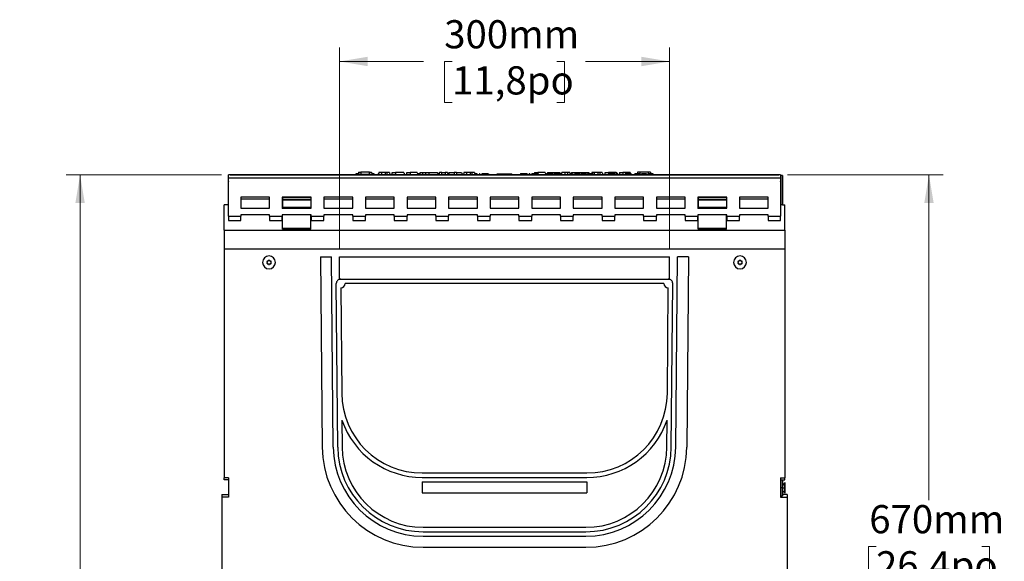
# Model space of a CAD drawing. Units: millimetres. Extents: x 126 to 4202, y 71 to 2740.
# Drawn here: x 1413 to 2302, y 1273 to 1762 of the extents above; entities that cross this region are included whole.
import ezdxf

# ---------------------------------------------------------------- set-up
doc = ezdxf.new("R2010")
doc.units = ezdxf.units.MM
doc.header["$LTSCALE"] = 10
doc.styles.add('SLDTEXTSTYLE0', font='TXT', dxfattribs={"width": 0.7})
doc.dimstyles.new('SLDDIMSTYLE0', dxfattribs={"dimtxt": 25.4, "dimasz": 25.4, "dimexe": 0, "dimexo": 0.0625, "dimgap": 6.35, "dimtad": 0, "dimtih": 1, "dimtoh": 1, "dimdec": 0, "dimrnd": 1e-09, "dimzin": 12, "dimdsep": 46, "dimtxsty": 'SLDTEXTSTYLE0', "dimsah": 1, "dimcen": 0.09, "dimadec": 0, "dimazin": 3, "dimtfac": 1, "dimtdec": 4, "dimtofl": 0, "dimtmove": 0, "dimatfit": 3, "dimfxl": 1, "dimfrac": 2, "dimtolj": 1, "dimtzin": 12, "dimarcsym": 0})

# ---------------------------------------------------------------- blocks, each defined once
blk = doc.blocks.new('_D')
at = {"color": 7, "linetype": 'Continuous', "lineweight": 0}
for p, q in [((1701.7, 1555.73), (1701.7, 1737.11)), ((1999.7, 1555.73), (1999.7, 1737.11)), ((1701.7, 1724.41), (1777.57, 1724.41)), ((1803.39, 1724.37), (1796.56, 1724.37)), ((1796.56, 1724.37), (1796.56, 1687.33)), ((1898, 1724.37), (1904.83, 1724.37)), ((1904.83, 1724.37), (1904.83, 1687.33)), ((1999.7, 1724.41), (1923.83, 1724.41)), ((1796.56, 1687.33), (1803.39, 1687.33)), ((1904.83, 1687.33), (1898, 1687.33))]:
    blk.add_line(p, q, dxfattribs=at)
at = {"color": 7, "linetype": 'Continuous', "lineweight": 18}
for points in [[(1701.7, 1724.41), (1727.1, 1720.18), (1727.1, 1728.63)], [(1999.7, 1724.41), (1974.3, 1728.63), (1974.3, 1720.18)]]:
    blk.add_solid(points, dxfattribs=at)
at = {"color": 7, "linetype": 'Continuous', "lineweight": 18, "char_height": 25.4, "attachment_point": 1, "style": 'SLDTEXTSTYLE0'}
for s, insert in [('300mm', (1796.26, 1761.66)), ('11,8po', (1803.39, 1720.07))]:
    blk.add_mtext(s, dxfattribs=dict(at, insert=insert))
blk = doc.blocks.new('_D_1')
at = {"color": 7, "linetype": 'Continuous', "lineweight": 0}
for p, q in [((1595.43, 1622.11), (1455, 1622.11)), ((1467.7, 1622.11), (1467.7, 1232.73)), ((1420.04, 1191.07), (1413.21, 1191.07)), ((1413.21, 1191.07), (1413.21, 1154.03)), ((1515.36, 1191.07), (1522.18, 1191.07)), ((1522.18, 1191.07), (1522.18, 1154.03)), ((1413.21, 1154.03), (1420.04, 1154.03)), ((1467.7, 760.11), (1467.7, 1149.48)), ((1522.18, 1154.03), (1515.36, 1154.03)), ((1560.08, 760.11), (1455, 760.11))]:
    blk.add_line(p, q, dxfattribs=at)
at = {"color": 7, "linetype": 'Continuous', "lineweight": 18}
for points in [[(1467.7, 1622.11), (1463.47, 1596.71), (1471.93, 1596.71)], [(1467.7, 760.11), (1471.93, 785.51), (1463.47, 785.51)]]:
    blk.add_solid(points, dxfattribs=at)
at = {"color": 7, "linetype": 'Continuous', "lineweight": 18, "char_height": 25.4, "attachment_point": 1, "style": 'SLDTEXTSTYLE0'}
for s, insert in [('862mm', (1413.88, 1228.36)), ('33,9po', (1420.04, 1186.77))]:
    blk.add_mtext(s, dxfattribs=dict(at, insert=insert))
blk = doc.blocks.new('_D_2')
at = {"color": 7, "linetype": 'Continuous', "lineweight": 0}
for p, q in [((2105.96, 1622.11), (2246.4, 1622.11)), ((2233.7, 1622.11), (2233.7, 1328.5)), ((2185.91, 1286.83), (2179.09, 1286.83)), ((2179.09, 1286.83), (2179.09, 1249.79)), ((2281.48, 1286.83), (2288.31, 1286.83)), ((2288.31, 1286.83), (2288.31, 1249.79)), ((2179.09, 1249.79), (2185.91, 1249.79)), ((2233.7, 951.63), (2233.7, 1245.24)), ((2288.31, 1249.79), (2281.48, 1249.79)), ((1858.32, 951.63), (2246.4, 951.63))]:
    blk.add_line(p, q, dxfattribs=at)
at = {"color": 7, "linetype": 'Continuous', "lineweight": 18}
for points in [[(2233.7, 1622.11), (2229.47, 1596.71), (2237.93, 1596.71)], [(2233.7, 951.63), (2237.93, 977.03), (2229.47, 977.03)]]:
    blk.add_solid(points, dxfattribs=at)
at = {"color": 7, "linetype": 'Continuous', "lineweight": 18, "char_height": 25.4, "attachment_point": 1, "style": 'SLDTEXTSTYLE0'}
for s, insert in [('670mm', (2179.81, 1324.13)), ('26,4po', (2185.91, 1282.54))]:
    blk.add_mtext(s, dxfattribs=dict(at, insert=insert))

msp = doc.modelspace()

# ---------------------------------------------------------------- linework, layer by layer
at = {"color": 7, "linetype": 'Continuous', "lineweight": 25}
for p, q in [((2099.7, 1622.02), (1601.7, 1622.02)), ((1601.7, 1619.43), (1601.7, 1622.02)), ((1601.7, 1619.43), (2099.7, 1619.43)), ((1601.7, 1584.93), (1601.7, 1619.43)), ((1603.05, 1622.11), (1650.01, 1622.11)), ((1603.05, 1622.11), (1603.05, 1622.02)), ((1650.01, 1622.11), (1676.38, 1622.11)), ((1650.01, 1622.11), (1650.01, 1622.02)), ((1676.38, 1622.11), (2025.01, 1622.11)), ((1676.38, 1622.02), (1676.38, 1622.11)), ((1716.66, 1623.11), (1716.4, 1622.11)), ((1716.75, 1622.61), (1716.7, 1622.11)), ((1716.75, 1622.61), (1733.04, 1622.61)), ((1718.99, 1624.41), (1718.8, 1622.61)), ((1718.99, 1624.41), (1721.05, 1624.41)), ((1728.75, 1624.41), (1721.05, 1624.41)), ((1728.75, 1624.41), (1730.8, 1624.41)), ((1730.8, 1624.41), (1730.99, 1622.61)), ((1732.22, 1623.11), (1732.32, 1622.61)), ((1733.03, 1623.11), (1733.3, 1622.11)), ((1733.04, 1622.61), (1733.1, 1622.11)), ((1736.57, 1623.11), (1736.3, 1622.11)), ((1736.77, 1623.11), (1736.5, 1622.11)), ((1736.77, 1623.11), (1736.57, 1623.11)), ((1737.11, 1623.11), (1736.77, 1623.11)), ((1737.38, 1624.11), (1736.85, 1622.11)), ((1739.31, 1624.11), (1737.38, 1624.11)), ((1739.31, 1624.11), (1739.85, 1622.11)), ((1742.85, 1624.11), (1739.31, 1624.11)), ((1742.85, 1624.11), (1742.85, 1622.11)), ((1744.88, 1624.11), (1742.85, 1624.11)), ((1744.88, 1624.11), (1744.35, 1622.11)), ((1746.81, 1624.11), (1744.88, 1624.11)), ((1746.81, 1624.11), (1747.35, 1622.11)), ((1747.34, 1623.11), (1747.08, 1623.11)), ((1747.34, 1623.11), (1747.61, 1622.11)), ((1749.38, 1624.11), (1748.85, 1622.11)), ((1749.38, 1624.11), (1752.35, 1624.11)), ((1752.35, 1624.11), (1752.35, 1622.11)), ((1759.91, 1624.11), (1752.35, 1624.11)), ((1759.91, 1624.11), (1760.45, 1622.11)), ((1762.48, 1624.11), (1761.95, 1622.11)), ((1762.48, 1624.11), (1765.45, 1624.11)), ((1765.45, 1624.11), (1765.45, 1622.11)), ((1772.01, 1624.11), (1765.45, 1624.11)), ((1772.01, 1624.11), (1772.55, 1622.11)), ((1774.58, 1624.11), (1774.05, 1622.11)), ((1774.58, 1624.11), (1776.51, 1624.11)), ((1776.51, 1624.11), (1777.05, 1622.11)), ((1776.51, 1624.11), (1779.58, 1624.11)), ((1779.58, 1624.11), (1779.05, 1622.11)), ((1779.58, 1624.11), (1782.55, 1624.11)), ((1782.55, 1624.11), (1782.55, 1622.11)), ((1782.55, 1624.11), (1790.11, 1624.11)), ((1790.11, 1624.11), (1790.65, 1622.11)), ((1791.88, 1624.11), (1791.35, 1622.11)), ((1794.18, 1624.11), (1791.88, 1624.11)), ((1794.18, 1624.11), (1793.65, 1622.11)), ((1794.18, 1624.11), (1797.15, 1624.11)), ((1797.15, 1624.11), (1797.15, 1622.11)), ((1799.11, 1624.11), (1797.15, 1624.11)), ((1799.11, 1624.11), (1799.65, 1622.11)), ((1799.88, 1623.11), (1799.63, 1622.17)), ((1800.47, 1623.11), (1799.88, 1623.11)), ((1800.78, 1624.11), (1800.25, 1622.11)), ((1800.51, 1623.11), (1800.47, 1623.11)), ((1800.47, 1623.11), (1800.49, 1623.03)), ((1800.78, 1624.11), (1805.25, 1624.11)), ((1805.25, 1624.11), (1805.25, 1622.11)), ((1807.45, 1624.11), (1805.25, 1624.11)), ((1807.45, 1624.11), (1807.45, 1622.11)), ((1807.45, 1624.11), (1811.91, 1624.11)), ((1811.91, 1624.11), (1812.45, 1622.11)), ((1812.52, 1623.11), (1812.18, 1623.11)), ((1812.52, 1623.11), (1812.78, 1622.11)), ((1814.08, 1624.11), (1813.55, 1622.11)), ((1816.01, 1624.11), (1814.08, 1624.11)), ((1816.01, 1624.11), (1816.55, 1622.11)), ((1819.55, 1624.11), (1816.01, 1624.11)), ((1819.55, 1624.11), (1819.55, 1622.11)), ((1821.58, 1624.11), (1819.55, 1624.11)), ((1821.58, 1624.11), (1821.05, 1622.11)), ((1823.51, 1624.11), (1821.58, 1624.11)), ((1823.51, 1624.11), (1824.05, 1622.11)), ((1825.19, 1623.11), (1823.78, 1623.11)), ((1825.19, 1623.11), (1825.04, 1622.11)), ((1825.97, 1623.11), (1825.19, 1623.11)), ((1825.97, 1623.11), (1826.24, 1622.11)), ((1827.98, 1623.11), (1827.71, 1622.11)), ((1828.57, 1623.11), (1827.98, 1623.11)), ((1828.57, 1623.11), (1828.84, 1622.11)), ((1833.84, 1623.11), (1833.84, 1622.11)), ((1836.31, 1623.11), (1833.84, 1623.11)), ((1836.31, 1623.11), (1836.57, 1622.11)), ((1844.16, 1623.11), (1843.9, 1622.11)), ((1844.16, 1623.11), (1848.03, 1623.11)), ((1848.03, 1623.11), (1850.43, 1623.11)), ((1850.43, 1623.11), (1850.7, 1622.11)), ((1850.96, 1623.11), (1850.7, 1622.11)), ((1850.96, 1623.11), (1854.83, 1623.11)), ((1854.83, 1623.11), (1857.23, 1623.11)), ((1857.23, 1623.11), (1857.5, 1622.11)), ((1865.09, 1623.11), (1864.82, 1622.11)), ((1867.68, 1623.11), (1865.09, 1623.11)), ((1872.82, 1623.11), (1872.55, 1622.11)), ((1873.41, 1623.11), (1872.82, 1623.11)), ((1873.41, 1623.11), (1873.68, 1622.11)), ((1875.43, 1623.11), (1875.16, 1622.11)), ((1876.02, 1623.11), (1875.43, 1623.11)), ((1880.27, 1623.11), (1876.02, 1623.11)), ((1876.02, 1623.11), (1876.29, 1622.11)), ((1877.88, 1624.11), (1877.61, 1623.11)), ((1877.88, 1624.11), (1880.85, 1624.11)), ((1880.27, 1623.11), (1880.12, 1622.11)), ((1881.04, 1623.11), (1880.27, 1623.11)), ((1887.31, 1624.11), (1880.85, 1624.11)), ((1880.85, 1624.11), (1880.85, 1623.11)), ((1881.04, 1623.11), (1881.31, 1622.11)), ((1887.31, 1624.11), (1887.85, 1622.11)), ((1888.88, 1623.11), (1888.61, 1622.11)), ((1894.19, 1623.11), (1888.88, 1623.11)), ((1889.48, 1624.11), (1889.21, 1623.11)), ((1889.48, 1624.11), (1893.95, 1624.11)), ((1893.95, 1624.11), (1896.15, 1624.11)), ((1893.95, 1624.11), (1893.95, 1623.11)), ((1894.19, 1623.11), (1894.46, 1622.11)), ((1895.89, 1623.11), (1895.63, 1622.11)), ((1896.49, 1623.11), (1895.89, 1623.11)), ((1896.15, 1624.11), (1900.61, 1624.11)), ((1896.15, 1624.11), (1896.15, 1623.11)), ((1896.49, 1623.11), (1896.75, 1622.11)), ((1900.73, 1623.11), (1896.49, 1623.11)), ((1900.73, 1623.11), (1900.59, 1622.11)), ((1900.61, 1624.11), (1900.88, 1623.11)), ((1901.51, 1623.11), (1900.73, 1623.11)), ((1901.51, 1623.11), (1901.78, 1622.11)), ((1902.28, 1624.11), (1901.76, 1622.17)), ((1905.28, 1624.11), (1902.28, 1624.11)), ((1905.28, 1624.11), (1904.75, 1622.11)), ((1907.21, 1624.11), (1905.28, 1624.11)), ((1907.21, 1624.11), (1907.75, 1622.11)), ((1909.51, 1624.11), (1907.21, 1624.11)), ((1909.58, 1623.11), (1909.31, 1622.11)), ((1909.51, 1624.11), (1909.78, 1623.11)), ((1911.28, 1624.11), (1911.01, 1623.11)), ((1911.42, 1623.11), (1911.15, 1622.11)), ((1911.28, 1624.11), (1914.25, 1624.11)), ((1911.91, 1623.11), (1911.42, 1623.11)), ((1911.91, 1623.11), (1912.18, 1622.11)), ((1914.08, 1623.11), (1913.82, 1622.11)), ((1917.57, 1623.11), (1914.08, 1623.11)), ((1914.25, 1624.11), (1926.81, 1624.11)), ((1914.25, 1624.11), (1914.25, 1623.11)), ((1917.57, 1623.11), (1917.3, 1622.11)), ((1918.06, 1623.11), (1917.57, 1623.11)), ((1918.06, 1623.11), (1918.33, 1622.11)), ((1919.09, 1623.11), (1918.06, 1623.11)), ((1919.09, 1623.11), (1919.35, 1622.11)), ((1920.17, 1623.11), (1919.86, 1622.11)), ((1925.81, 1623.11), (1925.5, 1622.11)), ((1926.81, 1624.11), (1927.08, 1623.11)), ((1929.38, 1624.11), (1929.11, 1623.11)), ((1931.31, 1624.11), (1929.38, 1624.11)), ((1931.31, 1624.11), (1931.85, 1622.11)), ((1934.95, 1624.11), (1931.31, 1624.11)), ((1934.95, 1624.11), (1934.95, 1622.11)), ((1936.98, 1624.11), (1934.95, 1624.11)), ((1936.98, 1624.11), (1936.45, 1622.11)), ((1938.91, 1624.11), (1936.98, 1624.11)), ((1938.91, 1624.11), (1939.45, 1622.11)), ((1941.48, 1624.11), (1940.95, 1622.11)), ((1941.48, 1624.11), (1944.45, 1624.11)), ((1944.7, 1623.11), (1944.43, 1622.11)), ((1951.41, 1624.11), (1944.45, 1624.11)), ((1944.45, 1624.11), (1944.45, 1622.17)), ((1945.29, 1623.11), (1944.7, 1623.11)), ((1945.29, 1623.11), (1945.56, 1622.11)), ((1946.76, 1623.11), (1945.29, 1623.11)), ((1946.76, 1623.11), (1946.73, 1622.11)), ((1949.74, 1623.11), (1946.76, 1623.11)), ((1949.74, 1623.11), (1949.6, 1622.11)), ((1950.45, 1623.11), (1949.74, 1623.11)), ((1950.45, 1623.11), (1950.99, 1622.11)), ((1951.58, 1623.11), (1951.31, 1622.11)), ((1951.41, 1624.11), (1951.68, 1623.11)), ((1951.41, 1624.11), (1952.01, 1624.11)), ((1952.07, 1623.11), (1951.58, 1623.11)), ((1952.01, 1624.11), (1952.55, 1622.11)), ((1952.07, 1623.11), (1952.34, 1622.11)), ((1954.06, 1623.11), (1953.79, 1622.11)), ((1954.55, 1623.11), (1954.06, 1623.11)), ((1954.58, 1624.11), (1954.31, 1623.11)), ((1954.55, 1623.11), (1954.81, 1622.11)), ((1954.58, 1624.11), (1957.55, 1624.11)), ((1957.55, 1624.11), (1957.55, 1622.11)), ((1962.08, 1624.11), (1957.55, 1624.11)), ((1959.52, 1623.11), (1959.25, 1622.11)), ((1964.83, 1623.11), (1959.52, 1623.11)), ((1962.08, 1624.11), (1961.81, 1623.11)), ((1964.01, 1624.11), (1962.08, 1624.11)), ((1964.01, 1624.11), (1964.28, 1623.11)), ((1964.83, 1623.11), (1965.09, 1622.11)), ((1968.36, 1623.11), (1968.09, 1622.11)), ((1970.59, 1624.41), (1970.45, 1623.11)), ((1972.65, 1624.41), (1970.59, 1624.41)), ((1980.35, 1624.41), (1972.65, 1624.41)), ((1973.29, 1622.61), (1974.22, 1622.61)), ((1978.94, 1623.11), (1979.21, 1622.11)), ((1979.08, 1622.61), (1980, 1622.61)), ((1982.4, 1624.41), (1980.35, 1624.41)), ((1982.4, 1624.41), (1982.54, 1623.11)), ((1984.73, 1623.11), (1985, 1622.11)), ((2025.01, 1622.11), (2051.38, 1622.11)), ((2025.01, 1622.02), (2025.01, 1622.11)), ((2051.38, 1622.11), (2098.34, 1622.11)), ((2051.38, 1622.02), (2051.38, 1622.11)), ((2098.34, 1622.02), (2098.34, 1622.11)), ((2099.7, 1622.02), (2099.7, 1619.43)), ((2099.7, 1619.43), (2099.7, 1584.93)), ((2101.45, 1621.61), (2099.95, 1621.61)), ((2099.95, 1621.61), (2099.95, 1595.11)), ((2101.45, 1621.61), (2101.45, 1595.11)), ((1601.6, 1616.38), (1601.7, 1616.24)), ((2099.7, 1616.24), (2099.79, 1616.38)), ((1638.7, 1602.11), (1612.7, 1602.11)), ((1612.7, 1602.11), (1612.7, 1592.04)), ((1638.7, 1600.11), (1612.7, 1600.11)), ((1638.7, 1592.04), (1638.7, 1602.11)), ((1676.2, 1602.11), (1650.2, 1602.11)), ((1650.2, 1602.11), (1650.2, 1592.04)), ((1650.45, 1600.11), (1650.2, 1600.11)), ((1650.45, 1602.11), (1650.45, 1601.69)), ((1675.95, 1601.69), (1650.45, 1601.69)), ((1650.45, 1601.69), (1650.45, 1599.98)), ((1675.95, 1599.98), (1650.45, 1599.98)), ((1650.45, 1599.98), (1650.45, 1599.69)), ((1675.95, 1599.69), (1650.45, 1599.69)), ((1650.45, 1599.69), (1650.45, 1599.19)), ((1675.95, 1602.11), (1675.95, 1601.69)), ((1675.95, 1601.69), (1675.95, 1599.98)), ((1676.2, 1600.11), (1675.95, 1600.11)), ((1675.95, 1599.98), (1675.95, 1599.69)), ((1675.95, 1599.69), (1675.95, 1599.19)), ((1676.2, 1592.04), (1676.2, 1602.11)), ((1713.7, 1602.11), (1687.7, 1602.11)), ((1687.7, 1602.11), (1687.7, 1592.04)), ((1713.7, 1600.11), (1687.7, 1600.11)), ((1713.7, 1592.04), (1713.7, 1602.11)), ((1751.2, 1602.11), (1725.2, 1602.11)), ((1725.2, 1602.11), (1725.2, 1592.04)), ((1751.2, 1600.11), (1725.2, 1600.11)), ((1751.2, 1592.04), (1751.2, 1602.11)), ((1788.7, 1602.11), (1762.7, 1602.11)), ((1762.7, 1602.11), (1762.7, 1592.04)), ((1788.7, 1600.11), (1762.7, 1600.11)), ((1788.7, 1592.04), (1788.7, 1602.11)), ((1826.2, 1602.11), (1800.2, 1602.11)), ((1800.2, 1602.11), (1800.2, 1592.04)), ((1826.2, 1600.11), (1800.2, 1600.11)), ((1826.2, 1592.04), (1826.2, 1602.11)), ((1863.7, 1602.11), (1837.7, 1602.11)), ((1837.7, 1602.11), (1837.7, 1592.04)), ((1863.7, 1600.11), (1837.7, 1600.11)), ((1863.7, 1592.04), (1863.7, 1602.11)), ((1901.2, 1602.11), (1875.2, 1602.11)), ((1875.2, 1602.11), (1875.2, 1592.04)), ((1901.2, 1600.11), (1875.2, 1600.11)), ((1901.2, 1592.04), (1901.2, 1602.11)), ((1938.7, 1602.11), (1912.7, 1602.11)), ((1912.7, 1602.11), (1912.7, 1592.04)), ((1938.7, 1600.11), (1912.7, 1600.11)), ((1938.7, 1592.04), (1938.7, 1602.11)), ((1976.2, 1602.11), (1950.2, 1602.11)), ((1950.2, 1602.11), (1950.2, 1592.04)), ((1976.2, 1600.11), (1950.2, 1600.11)), ((1976.2, 1592.04), (1976.2, 1602.11)), ((2013.7, 1602.11), (1987.7, 1602.11)), ((1987.7, 1602.11), (1987.7, 1592.04)), ((2013.7, 1600.11), (1987.7, 1600.11)), ((2013.7, 1592.04), (2013.7, 1602.11)), ((2051.2, 1602.11), (2025.2, 1602.11)), ((2025.2, 1602.11), (2025.2, 1592.04)), ((2025.45, 1600.11), (2025.2, 1600.11)), ((2025.45, 1602.11), (2025.45, 1601.69)), ((2050.95, 1601.69), (2025.45, 1601.69)), ((2025.45, 1601.69), (2025.45, 1599.98)), ((2050.95, 1599.98), (2025.45, 1599.98)), ((2025.45, 1599.98), (2025.45, 1599.69)), ((2050.95, 1599.69), (2025.45, 1599.69)), ((2025.45, 1599.69), (2025.45, 1599.19)), ((2050.95, 1602.11), (2050.95, 1601.69)), ((2050.95, 1601.69), (2050.95, 1599.98)), ((2051.2, 1600.11), (2050.95, 1600.11)), ((2050.95, 1599.98), (2050.95, 1599.69)), ((2050.95, 1599.69), (2050.95, 1599.19)), ((2051.2, 1592.04), (2051.2, 1602.11)), ((2088.7, 1602.11), (2062.7, 1602.11)), ((2062.7, 1602.11), (2062.7, 1592.04)), ((2088.7, 1600.11), (2062.7, 1600.11)), ((2088.7, 1592.04), (2088.7, 1602.11)), ((1601.7, 1595.11), (1597.7, 1595.11)), ((1597.7, 1572.11), (1597.7, 1595.11)), ((1612.7, 1592.11), (1638.7, 1592.11)), ((1612.7, 1592.04), (1638.7, 1592.04)), ((1650.45, 1598.11), (1650.2, 1598.11)), ((1650.2, 1593.11), (1650.45, 1593.11)), ((1650.2, 1592.11), (1650.45, 1592.11)), ((1650.2, 1592.04), (1650.45, 1592.04)), ((1675.95, 1599.19), (1650.45, 1599.19)), ((1650.45, 1599.19), (1650.45, 1592.7)), ((1675.95, 1592.7), (1650.45, 1592.7)), ((1650.45, 1592.7), (1650.45, 1592.68)), ((1675.95, 1592.68), (1650.45, 1592.68)), ((1650.45, 1592.68), (1650.45, 1592.22)), ((1675.95, 1592.22), (1650.45, 1592.22)), ((1650.45, 1591.73), (1650.45, 1592.22)), ((1675.95, 1591.73), (1650.45, 1591.73)), ((1675.95, 1599.19), (1675.95, 1592.7)), ((1676.2, 1598.11), (1675.95, 1598.11)), ((1675.95, 1593.11), (1676.2, 1593.11)), ((1675.95, 1592.7), (1675.95, 1592.68)), ((1675.95, 1592.68), (1675.95, 1592.22)), ((1675.95, 1591.73), (1675.95, 1592.22)), ((1675.95, 1592.11), (1676.2, 1592.11)), ((1675.95, 1592.04), (1676.2, 1592.04)), ((1687.7, 1592.11), (1713.7, 1592.11)), ((1687.7, 1592.04), (1713.7, 1592.04)), ((1725.2, 1592.11), (1751.2, 1592.11)), ((1725.2, 1592.04), (1751.2, 1592.04)), ((1762.7, 1592.11), (1788.7, 1592.11)), ((1762.7, 1592.04), (1788.7, 1592.04)), ((1800.2, 1592.11), (1826.2, 1592.11)), ((1800.2, 1592.04), (1826.2, 1592.04)), ((1837.7, 1592.11), (1863.7, 1592.11)), ((1837.7, 1592.04), (1863.7, 1592.04)), ((1875.2, 1592.11), (1901.2, 1592.11)), ((1875.2, 1592.04), (1901.2, 1592.04)), ((1912.7, 1592.11), (1938.7, 1592.11)), ((1912.7, 1592.04), (1938.7, 1592.04)), ((1950.2, 1592.11), (1976.2, 1592.11)), ((1950.2, 1592.04), (1976.2, 1592.04)), ((1987.7, 1592.11), (2013.7, 1592.11)), ((1987.7, 1592.04), (2013.7, 1592.04)), ((2025.45, 1598.11), (2025.2, 1598.11)), ((2025.45, 1593.11), (2025.2, 1593.11)), ((2025.2, 1592.11), (2025.45, 1592.11)), ((2025.2, 1592.04), (2025.45, 1592.04)), ((2050.95, 1599.19), (2025.45, 1599.19)), ((2025.45, 1599.19), (2025.45, 1592.7)), ((2050.95, 1592.7), (2025.45, 1592.7)), ((2025.45, 1592.7), (2025.45, 1592.68)), ((2050.95, 1592.68), (2025.45, 1592.68)), ((2025.45, 1592.68), (2025.45, 1592.22)), ((2050.95, 1592.22), (2025.45, 1592.22)), ((2025.45, 1591.73), (2025.45, 1592.22)), ((2050.95, 1591.73), (2025.45, 1591.73)), ((2050.95, 1599.19), (2050.95, 1592.7)), ((2051.2, 1598.11), (2050.95, 1598.11)), ((2051.2, 1593.11), (2050.95, 1593.11)), ((2050.95, 1592.7), (2050.95, 1592.68)), ((2050.95, 1592.68), (2050.95, 1592.22)), ((2050.95, 1591.73), (2050.95, 1592.22)), ((2050.95, 1592.11), (2051.2, 1592.11)), ((2050.95, 1592.04), (2051.2, 1592.04)), ((2062.7, 1592.11), (2088.7, 1592.11)), ((2062.7, 1592.04), (2088.7, 1592.04)), ((2099.7, 1595.11), (2099.95, 1595.11)), ((2101.45, 1595.11), (2099.95, 1595.11)), ((2101.45, 1595.11), (2103.7, 1595.11)), ((2103.7, 1572.11), (2103.7, 1595.11)), ((1601.7, 1584.93), (1612.7, 1584.93)), ((1601.7, 1584.93), (1601.7, 1581.07)), ((1612.7, 1586.11), (1612.7, 1584.93)), ((1638.7, 1586.11), (1612.7, 1586.11)), ((1612.7, 1581.07), (1612.7, 1584.93)), ((1638.7, 1584.93), (1638.7, 1586.11)), ((1638.7, 1584.93), (1650.2, 1584.93)), ((1638.7, 1584.93), (1638.7, 1581.07)), ((1676.2, 1586.11), (1650.2, 1586.11)), ((1650.2, 1586.11), (1650.2, 1584.93)), ((1650.2, 1581.07), (1650.2, 1584.93)), ((1650.45, 1573.67), (1650.45, 1586.11)), ((1675.95, 1573.67), (1675.95, 1586.11)), ((1676.2, 1584.93), (1676.2, 1586.11)), ((1676.2, 1584.93), (1687.7, 1584.93)), ((1676.2, 1584.93), (1676.2, 1581.07)), ((1713.7, 1586.11), (1687.7, 1586.11)), ((1687.7, 1586.11), (1687.7, 1584.93)), ((1687.7, 1581.07), (1687.7, 1584.93)), ((1713.7, 1584.93), (1713.7, 1586.11)), ((1713.7, 1584.93), (1725.2, 1584.93)), ((1713.7, 1584.93), (1713.7, 1581.07)), ((1751.2, 1586.11), (1725.2, 1586.11)), ((1725.2, 1586.11), (1725.2, 1584.93)), ((1725.2, 1581.07), (1725.2, 1584.93)), ((1751.2, 1584.93), (1751.2, 1586.11)), ((1751.2, 1584.93), (1762.7, 1584.93)), ((1751.2, 1584.93), (1751.2, 1581.07)), ((1788.7, 1586.11), (1762.7, 1586.11)), ((1762.7, 1586.11), (1762.7, 1584.93)), ((1762.7, 1581.07), (1762.7, 1584.93)), ((1788.7, 1584.93), (1788.7, 1586.11)), ((1788.7, 1584.93), (1800.2, 1584.93)), ((1788.7, 1584.93), (1788.7, 1581.07)), ((1826.2, 1586.11), (1800.2, 1586.11)), ((1800.2, 1586.11), (1800.2, 1584.93)), ((1800.2, 1581.07), (1800.2, 1584.93)), ((1826.2, 1584.93), (1826.2, 1586.11)), ((1826.2, 1584.93), (1837.7, 1584.93)), ((1826.2, 1584.93), (1826.2, 1581.07)), ((1863.7, 1586.11), (1837.7, 1586.11)), ((1837.7, 1586.11), (1837.7, 1584.93)), ((1837.7, 1581.07), (1837.7, 1584.93)), ((1863.7, 1584.93), (1863.7, 1586.11)), ((1863.7, 1584.93), (1875.2, 1584.93)), ((1863.7, 1584.93), (1863.7, 1581.07)), ((1901.2, 1586.11), (1875.2, 1586.11)), ((1875.2, 1586.11), (1875.2, 1584.93)), ((1875.2, 1581.07), (1875.2, 1584.93)), ((1901.2, 1584.93), (1901.2, 1586.11)), ((1901.2, 1584.93), (1912.7, 1584.93)), ((1901.2, 1584.93), (1901.2, 1581.07)), ((1938.7, 1586.11), (1912.7, 1586.11)), ((1912.7, 1586.11), (1912.7, 1584.93)), ((1912.7, 1581.07), (1912.7, 1584.93)), ((1938.7, 1584.93), (1938.7, 1586.11)), ((1938.7, 1584.93), (1950.2, 1584.93)), ((1938.7, 1584.93), (1938.7, 1581.07)), ((1976.2, 1586.11), (1950.2, 1586.11)), ((1950.2, 1586.11), (1950.2, 1584.93)), ((1950.2, 1581.07), (1950.2, 1584.93)), ((1976.2, 1584.93), (1976.2, 1586.11)), ((1976.2, 1584.93), (1987.7, 1584.93)), ((1976.2, 1584.93), (1976.2, 1581.07)), ((2013.7, 1586.11), (1987.7, 1586.11)), ((1987.7, 1586.11), (1987.7, 1584.93)), ((1987.7, 1581.07), (1987.7, 1584.93)), ((2013.7, 1584.93), (2013.7, 1586.11)), ((2013.7, 1584.93), (2025.2, 1584.93)), ((2013.7, 1584.93), (2013.7, 1581.07)), ((2051.2, 1586.11), (2025.2, 1586.11)), ((2025.2, 1586.11), (2025.2, 1584.93)), ((2025.2, 1581.07), (2025.2, 1584.93)), ((2025.45, 1573.67), (2025.45, 1586.11)), ((2050.95, 1573.67), (2050.95, 1586.11)), ((2051.2, 1584.93), (2051.2, 1586.11)), ((2051.2, 1584.93), (2062.7, 1584.93)), ((2051.2, 1584.93), (2051.2, 1581.07)), ((2088.7, 1586.11), (2062.7, 1586.11)), ((2062.7, 1586.11), (2062.7, 1584.93)), ((2062.7, 1581.07), (2062.7, 1584.93)), ((2088.7, 1584.93), (2088.7, 1586.11)), ((2088.7, 1584.93), (2099.7, 1584.93)), ((2088.7, 1584.93), (2088.7, 1581.07)), ((2099.7, 1581.07), (2099.7, 1584.93)), ((1601.7, 1581.07), (1612.7, 1581.07)), ((1638.7, 1581.07), (1650.2, 1581.07)), ((1675.95, 1573.67), (1650.45, 1573.67)), ((1650.45, 1573.21), (1650.45, 1573.67)), ((1650.45, 1573.21), (1675.95, 1573.21)), ((1675.95, 1573.21), (1675.95, 1573.67)), ((1676.2, 1581.07), (1687.7, 1581.07)), ((1713.7, 1581.07), (1725.2, 1581.07)), ((1751.2, 1581.07), (1762.7, 1581.07)), ((1788.7, 1581.07), (1800.2, 1581.07)), ((1826.2, 1581.07), (1837.7, 1581.07)), ((1863.7, 1581.07), (1875.2, 1581.07)), ((1901.2, 1581.07), (1912.7, 1581.07)), ((1938.7, 1581.07), (1950.2, 1581.07)), ((1976.2, 1581.07), (1987.7, 1581.07)), ((2013.7, 1581.07), (2025.2, 1581.07)), ((2050.95, 1573.67), (2025.45, 1573.67)), ((2025.45, 1573.21), (2025.45, 1573.67)), ((2025.45, 1573.21), (2050.95, 1573.21)), ((2050.95, 1573.21), (2050.95, 1573.67)), ((2051.2, 1581.07), (2062.7, 1581.07)), ((2088.7, 1581.07), (2099.7, 1581.07)), ((1597.7, 1572.11), (1597.7, 1555.15)), ((1597.7, 1572.11), (2103.7, 1572.11)), ((2103.7, 1572.11), (2103.7, 1555.15)), ((2103.7, 1555.15), (1597.7, 1555.15)), ((1597.7, 1555.15), (1597.7, 1348.76)), ((2103.7, 1555.15), (2103.7, 1348.76)), ((1684.7, 1548.11), (1694.7, 1548.11)), ((1684.7, 1548.11), (1686.2, 1376.31)), ((1696.2, 1376.4), (1694.7, 1548.11)), ((1701.7, 1548.11), (1999.7, 1548.11)), ((1701.87, 1528.11), (1701.7, 1548.11)), ((1999.52, 1528.11), (1999.7, 1548.11)), ((2005.2, 1376.4), (2006.7, 1548.11)), ((2016.7, 1548.11), (2006.7, 1548.11)), ((2016.7, 1548.11), (2015.2, 1376.31)), ((1700.19, 1376.43), (1698.91, 1524.07)), ((1701.87, 1528.11), (1999.52, 1528.11)), ((1702.94, 1520.11), (1703.77, 1425.1)), ((1994.49, 1524.11), (1706.91, 1524.11)), ((1997.62, 1425.1), (1998.45, 1520.11)), ((2001.2, 1376.43), (2002.49, 1524.07)), ((1703.98, 1400.67), (1704.19, 1376.47)), ((1997.2, 1376.47), (1997.41, 1400.67)), ((1776.4, 1353.11), (1925, 1353.11)), ((1601.7, 1348.76), (1597.7, 1348.76)), ((1597.7, 1346.79), (1597.7, 1348.76)), ((1601.7, 1346.79), (1597.7, 1346.79)), ((1601.7, 1348.76), (1601.7, 1331.18)), ((1776.4, 1349.11), (1925, 1349.11)), ((1776.4, 1345.11), (1925, 1345.11)), ((1776.4, 1345.11), (1776.4, 1335.11)), ((1925, 1345.11), (1925, 1335.11)), ((2099.7, 1348.76), (2103.7, 1348.76)), ((2099.7, 1348.76), (2099.7, 1331.18)), ((2099.7, 1346.79), (2103.7, 1346.79)), ((2101.45, 1346.66), (2099.95, 1346.66)), ((2099.95, 1346.66), (2099.95, 1346.56)), ((2101.45, 1346.56), (2099.95, 1346.56)), ((2099.95, 1346.56), (2099.95, 1339.6)), ((2101.45, 1346.66), (2101.45, 1346.56)), ((2101.45, 1346.56), (2101.45, 1339.6)), ((2103.7, 1344.1), (2101.45, 1341.85)), ((2103.7, 1346.79), (2103.7, 1348.76)), ((2104, 1344.1), (2103.7, 1344.1)), ((2103.7, 1339.6), (2103.7, 1344.1)), ((2104, 1339.6), (2104, 1344.1)), ((1595.7, 1333.74), (1601.7, 1333.74)), ((1595.7, 1333.74), (1595.7, 1331.18)), ((1776.4, 1335.11), (1925, 1335.11)), ((2099.95, 1341.51), (2099.7, 1341.08)), ((2099.7, 1339.6), (2099.95, 1339.6)), ((2099.7, 1338.12), (2099.95, 1337.68)), ((2099.95, 1333.74), (2099.7, 1333.74)), ((2101.45, 1339.6), (2099.95, 1339.6)), ((2099.95, 1339.6), (2099.95, 1332.63)), ((2101.45, 1339.6), (2101.45, 1332.63)), ((2101.45, 1339.6), (2103.7, 1339.6)), ((2101.45, 1337.35), (2103.7, 1335.1)), ((2105.7, 1333.74), (2101.45, 1333.74)), ((2103.7, 1335.1), (2103.7, 1339.6)), ((2104, 1339.6), (2103.7, 1339.6)), ((2103.7, 1335.1), (2104, 1335.1)), ((2104, 1335.1), (2104, 1339.6)), ((2105.7, 1333.74), (2105.7, 1331.18)), ((1595.7, 1331.18), (1595.7, 1260.74)), ((1601.7, 1331.18), (1595.7, 1331.18)), ((2099.7, 1331.18), (2105.7, 1331.18)), ((2099.95, 1332.63), (2101.45, 1332.63)), ((2105.7, 1331.18), (2105.7, 1260.74)), ((1777.19, 1304.11), (1924.2, 1304.11)), ((1777.19, 1300.11), (1924.2, 1300.11)), ((1777.19, 1296.11), (1924.2, 1296.11)), ((1777.19, 1286.11), (1924.2, 1286.11))]:
    msp.add_line(p, q, dxfattribs=at)
at = {"color": 7, "linetype": 'Continuous', "lineweight": 25, "flags": 128}
for points in [[(1773.45, 1623.11), (1773.45, 1622.55), (1773.45, 1622.11)], [(1830.28, 1623.11), (1830.13, 1622.55), (1830.01, 1622.11)], [(1831.43, 1623.11), (1831.34, 1622.55), (1831.26, 1622.11)], [(1832.49, 1623.11), (1832.45, 1622.55), (1832.42, 1622.11)], [(1867.68, 1623.11), (1867.68, 1622.55), (1867.69, 1622.11)], [(1871.12, 1623.11), (1871.27, 1622.55), (1871.38, 1622.11)], [(1922.35, 1623.11), (1922.35, 1622.55), (1922.35, 1622.11)], [(1924.72, 1623.11), (1924.87, 1622.55), (1924.99, 1622.11)], [(1927.99, 1623.11), (1927.99, 1622.55), (1927.99, 1622.11)], [(1930.36, 1623.11), (1930.51, 1622.55), (1930.63, 1622.11)], [(1970.9, 1623.11), (1970.9, 1622.55), (1970.9, 1622.11)], [(1973.16, 1623.11), (1973.31, 1622.55), (1973.43, 1622.11)], [(1974.35, 1623.11), (1974.2, 1622.55), (1974.08, 1622.11)], [(1975.07, 1623.11), (1974.95, 1622.55), (1974.86, 1622.11)], [(1976.65, 1623.11), (1976.65, 1622.55), (1976.65, 1622.11)], [(1980.14, 1623.11), (1979.99, 1622.55), (1979.87, 1622.11)], [(1980.86, 1623.11), (1980.74, 1622.55), (1980.65, 1622.11)], [(1982.43, 1623.11), (1982.43, 1622.55), (1982.43, 1622.11)]]:
    msp.add_lwpolyline(points, dxfattribs=at)
at = {"color": 7, "linetype": 'Continuous', "lineweight": 25}
for centre, radius, start, end in [((1603.05, 1621.11), 1, 90, 113.89714), ((1650.01, 1621.11), 1, 66.39687, 90), ((1676.38, 1621.11), 1, 90, 113.89714), ((2025.01, 1621.11), 1, 66.10286, 90), ((2051.38, 1621.11), 1, 90, 112.88312), ((2098.34, 1621.11), 1, 66.10286, 90), ((1638.2, 1543.11), 5.8, 0, 180), ((2063.2, 1543.11), 5.8, 0, 180), ((1638.2, 1543.11), 5.8, 180, 0), ((1636.7, 1543.97), 0.368, 73.96152, 226.03848), ((1636.7, 1542.24), 0.368, 133.96152, 286.03848), ((1635.86, 1543.11), 0.835, 0, 46.03848), ((1635.86, 1543.11), 0.835, 313.96152, 0), ((1637.03, 1545.13), 0.835, 253.96152, 346.03848), ((1637.03, 1541.08), 0.835, 13.96152, 106.03848), ((1638.2, 1544.84), 0.368, 13.96152, 166.03848), ((1638.2, 1541.37), 0.368, 193.96152, 346.03848), ((1639.36, 1545.13), 0.835, 193.96152, 286.03848), ((1639.36, 1541.08), 0.835, 73.96152, 166.03848), ((1639.7, 1543.97), 0.368, 0, 106.03848), ((1639.7, 1542.24), 0.368, 253.96152, 0), ((1640.53, 1543.11), 0.835, 133.96152, 226.03848), ((1639.7, 1543.97), 0.368, 313.96152, 0), ((1639.7, 1542.24), 0.368, 0, 46.03848), ((2063.2, 1543.11), 5.8, 180, 0), ((2061.7, 1543.97), 0.368, 73.96152, 226.03848), ((2061.7, 1542.24), 0.368, 133.96152, 286.03848), ((2060.86, 1543.11), 0.835, 0, 46.03848), ((2060.86, 1543.11), 0.835, 313.96152, 0), ((2062.03, 1545.13), 0.835, 253.96152, 346.03848), ((2062.03, 1541.08), 0.835, 13.96152, 106.03848), ((2063.2, 1544.84), 0.368, 13.96152, 166.03848), ((2063.2, 1541.37), 0.368, 193.96152, 346.03848), ((2064.36, 1545.13), 0.835, 193.96152, 286.03848), ((2064.36, 1541.08), 0.835, 73.96152, 166.03848), ((2064.7, 1543.97), 0.368, 0, 106.03848), ((2064.7, 1542.24), 0.368, 253.96152, 0), ((2065.53, 1543.11), 0.835, 133.96152, 226.03848), ((2064.7, 1543.97), 0.368, 313.96152, 0), ((2064.7, 1542.24), 0.368, 0, 46.03848), ((1702.91, 1524.11), 4, 90, 180.5), ((1702.91, 1524.11), 4, 270.5, 0), ((1998.49, 1524.11), 4, 180, 269.5), ((1998.49, 1524.11), 4, 359.5, 90), ((1776.4, 1425.73), 72.63, 180.5, 270), ((1925, 1425.73), 72.63, 270, 359.5), ((1776.4, 1425.73), 76.63, 199.09424, 270), ((1925, 1425.73), 76.63, 270, 340.90576), ((1777.19, 1377.11), 91, 180.5, 270), ((1777.19, 1377.11), 81, 180.5, 270), ((1777.19, 1377.11), 77, 180.5, 270), ((1777.19, 1377.11), 73, 180.5, 270), ((1924.2, 1377.11), 73, 270, 359.5), ((1924.2, 1377.11), 77, 270, 359.5), ((1924.2, 1377.11), 81, 270, 359.5), ((1924.2, 1377.11), 91, 270, 359.5)]:
    msp.add_arc(centre, radius, start, end, dxfattribs=at)
for points, knots in [([(1718.96, 1623.11), (1718.76, 1623.11), (1718.35, 1623.11), (1717.79, 1623.11), (1717.34, 1623.11), (1716.97, 1623.11), (1716.68, 1623.11), (1716.67, 1623.11), (1716.66, 1623.11)], [0, 0, 0, 0, 0.122866, 0.241814, 0.357554, 0.480018, 0.73601, 1, 1, 1, 1]), ([(1721.05, 1624.41), (1721.08, 1624.07), (1721.13, 1623.47), (1721.18, 1622.87), (1721.2, 1622.61)], [0, 0, 0, 0, 0.56, 1, 1, 1, 1]), ([(1728.75, 1624.41), (1728.72, 1624.07), (1728.67, 1623.47), (1728.61, 1622.87), (1728.59, 1622.61)], [0, 0, 0, 0, 0.56, 1, 1, 1, 1]), ([(1732.22, 1623.11), (1732.09, 1623.11), (1731.82, 1623.11), (1731.37, 1623.11), (1731.06, 1623.11), (1730.94, 1623.11)], [0, 0, 0, 0, 0.3877434, 0.7670133, 1, 1, 1, 1]), ([(1733.03, 1623.11), (1733, 1623.11), (1732.97, 1623.11), (1732.63, 1623.11), (1732.36, 1623.11), (1732.22, 1623.11)], [0, 0, 0, 0, 0.5704, 0.787767, 1, 1, 1, 1]), ([(1773.45, 1623.11), (1773.16, 1623.11), (1772.73, 1623.11), (1772.39, 1623.11), (1772.28, 1623.11)], [0, 0, 0, 0, 0.682575, 1, 1, 1, 1]), ([(1774.31, 1623.11), (1774.23, 1623.11), (1773.96, 1623.11), (1773.66, 1623.11), (1773.45, 1623.11)], [0, 0, 0, 0, 0.308215, 1, 1, 1, 1]), ([(1791.61, 1623.11), (1791.21, 1623.11), (1790.75, 1623.11), (1790.42, 1623.11), (1790.38, 1623.11)], [0, 0, 0, 0, 0.8576779, 1, 1, 1, 1]), ([(1831.43, 1623.11), (1831.22, 1623.11), (1830.78, 1623.11), (1830.36, 1623.11), (1830.31, 1623.11), (1830.28, 1623.11)], [0, 0, 0, 0, 0.27378, 0.552246, 1, 1, 1, 1]), ([(1832.49, 1623.11), (1832.27, 1623.11), (1831.89, 1623.11), (1831.57, 1623.11), (1831.43, 1623.11)], [0, 0, 0, 0, 0.561712, 1, 1, 1, 1]), ([(1833.84, 1623.11), (1833.68, 1623.11), (1833.42, 1623.11), (1833.07, 1623.11), (1832.77, 1623.11), (1832.58, 1623.11), (1832.49, 1623.11)], [0, 0, 0, 0, 0.346881, 0.568981, 0.788045, 1, 1, 1, 1]), ([(1848.03, 1623.11), (1848.08, 1622.92), (1848.17, 1622.59), (1848.26, 1622.25), (1848.3, 1622.11)], [0, 0, 0, 0, 0.56, 1, 1, 1, 1]), ([(1854.83, 1623.11), (1854.88, 1622.92), (1854.97, 1622.59), (1855.06, 1622.25), (1855.1, 1622.11)], [0, 0, 0, 0, 0.56, 1, 1, 1, 1]), ([(1871.12, 1623.11), (1871.08, 1623.11), (1871, 1623.11), (1870.25, 1623.11), (1868.97, 1623.11), (1868.12, 1623.11), (1867.68, 1623.11)], [0, 0, 0, 0, 0.28689, 0.563367, 0.775214, 1, 1, 1, 1]), ([(1911.42, 1623.11), (1911.11, 1623.11), (1910.56, 1623.11), (1909.87, 1623.11), (1909.58, 1623.11)], [0, 0, 0, 0, 0.56337, 1, 1, 1, 1]), ([(1922.35, 1623.11), (1922.06, 1623.11), (1921.49, 1623.11), (1920.8, 1623.11), (1920.35, 1623.11), (1920.23, 1623.11), (1920.17, 1623.11)], [0, 0, 0, 0, 0.2842201, 0.5610135, 0.7802079, 1, 1, 1, 1]), ([(1924.72, 1623.11), (1924.68, 1623.11), (1924.6, 1623.11), (1923.95, 1623.11), (1923.17, 1623.11), (1922.63, 1623.11), (1922.35, 1623.11)], [0, 0, 0, 0, 0.278841, 0.556589, 0.775384, 1, 1, 1, 1]), ([(1927.99, 1623.11), (1927.7, 1623.11), (1927.12, 1623.11), (1926.44, 1623.11), (1925.98, 1623.11), (1925.86, 1623.11), (1925.81, 1623.11)], [0, 0, 0, 0, 0.28422, 0.561013, 0.780208, 1, 1, 1, 1]), ([(1930.36, 1623.11), (1930.32, 1623.11), (1930.24, 1623.11), (1929.59, 1623.11), (1928.8, 1623.11), (1928.26, 1623.11), (1927.99, 1623.11)], [0, 0, 0, 0, 0.278841, 0.556589, 0.775384, 1, 1, 1, 1]), ([(1970.9, 1623.11), (1970.59, 1623.11), (1969.99, 1623.11), (1969.2, 1623.11), (1968.64, 1623.11), (1968.4, 1623.11), (1968.37, 1623.11), (1968.36, 1623.11)], [0, 0, 0, 0, 0.184181, 0.36403, 0.544385, 0.768378, 1, 1, 1, 1]), ([(1973.16, 1623.11), (1973.12, 1623.11), (1973.05, 1623.11), (1972.5, 1623.11), (1971.72, 1623.11), (1971.18, 1623.11), (1970.9, 1623.11)], [0, 0, 0, 0, 0.2864298, 0.564837, 0.7799814, 1, 1, 1, 1]), ([(1972.65, 1624.41), (1972.68, 1624.07), (1972.71, 1623.64), (1972.75, 1623.2), (1972.76, 1623.11)], [0, 0, 0, 0, 0.77541, 1, 1, 1, 1]), ([(1975.07, 1623.11), (1974.82, 1623.11), (1974.36, 1623.11), (1974.36, 1623.11), (1974.35, 1623.11)], [0, 0, 0, 0, 0.5485, 1, 1, 1, 1]), ([(1976.65, 1623.11), (1976.31, 1623.11), (1975.7, 1623.11), (1975.26, 1623.11), (1975.07, 1623.11)], [0, 0, 0, 0, 0.565361, 1, 1, 1, 1]), ([(1978.94, 1623.11), (1978.93, 1623.11), (1978.91, 1623.11), (1978.67, 1623.11), (1978.26, 1623.11), (1977.82, 1623.11), (1977.26, 1623.11), (1976.86, 1623.11), (1976.65, 1623.11)], [0, 0, 0, 0, 0.264455, 0.519761, 0.642366, 0.759859, 0.87708, 1, 1, 1, 1]), ([(1980.86, 1623.11), (1980.61, 1623.11), (1980.15, 1623.11), (1980.14, 1623.11), (1980.14, 1623.11)], [0, 0, 0, 0, 0.5485, 1, 1, 1, 1]), ([(1980.35, 1624.41), (1980.32, 1624.07), (1980.28, 1623.64), (1980.24, 1623.2), (1980.23, 1623.11)], [0, 0, 0, 0, 0.77541, 1, 1, 1, 1]), ([(1982.43, 1623.11), (1982.09, 1623.11), (1981.49, 1623.11), (1981.05, 1623.11), (1980.86, 1623.11)], [0, 0, 0, 0, 0.565361, 1, 1, 1, 1]), ([(1984.73, 1623.11), (1984.72, 1623.11), (1984.7, 1623.11), (1984.45, 1623.11), (1984.04, 1623.11), (1983.6, 1623.11), (1983.04, 1623.11), (1982.64, 1623.11), (1982.43, 1623.11)], [0, 0, 0, 0, 0.264455, 0.519761, 0.642366, 0.759859, 0.87708, 1, 1, 1, 1])]:
    msp.add_open_spline(points, degree=3, knots=knots, dxfattribs=at)

# ---------------------------------------------------------------- dimensions: what is measured, and where the dimension line sits
at = {"color": 7, "linetype": 'Continuous', "lineweight": 18}
dim = msp.add_linear_dim(base=(1999.7, 1724.41), p1=(1701.7, 1548.11), p2=(1999.7, 1548.11), dimstyle='SLDDIMSTYLE0', dxfattribs=at)
dim.commit()
dim.dimension.update_dxf_attribs({"geometry": '_D', "text_midpoint": (1850.7, 1724.41), "dimtype": 160})
for base, p1, p2, picture, middle in [((1467.7, 1622.11), (1567.7, 760.11), (1603.05, 1622.11), '_D_1', (1467.7, 1191.11)), ((2233.7, 1622.11), (1850.7, 951.63), (2098.34, 1622.11), '_D_2', (2233.7, 1286.87))]:
    dim = msp.add_linear_dim(base=base, p1=p1, p2=p2, angle=90, dimstyle='SLDDIMSTYLE0', dxfattribs=at)
    dim.commit()
    dim.dimension.update_dxf_attribs({"geometry": picture, "text_midpoint": middle, "dimtype": 160})

doc.saveas('drawing.dxf')
